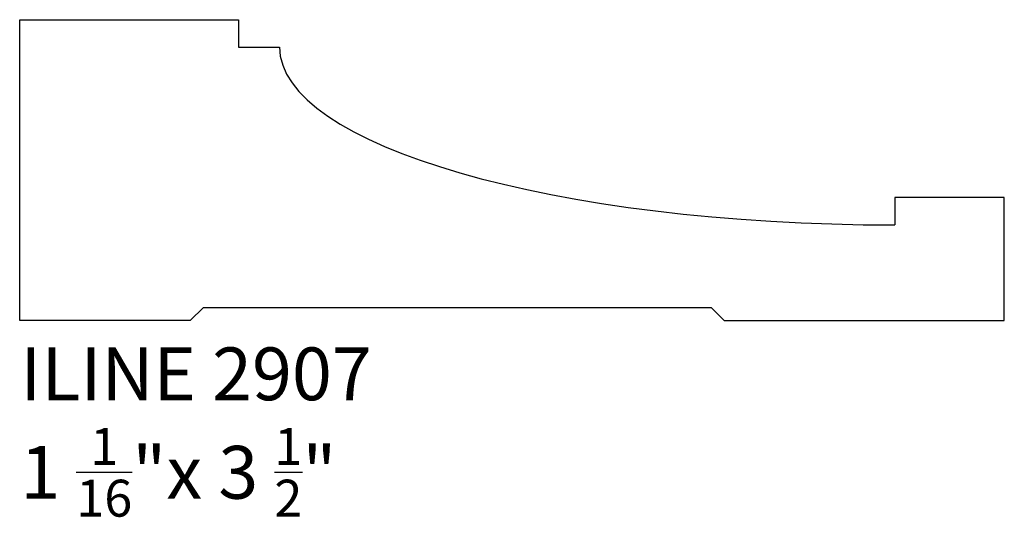
# Model space of a CAD drawing. Units: inches. Extents: x 0 to 3.5, y -0.7 to 1.07.
import ezdxf

# ---------------------------------------------------------------- set-up
doc = ezdxf.new("R2010")
doc.units = ezdxf.units.IN
doc.header["$MEASUREMENT"] = 0
doc.styles.get("Standard").update_dxf_attribs({"font": 'arial.ttf'})

msp = doc.modelspace()

# ---------------------------------------------------------------- linework, layer by layer
for p, q in [((0, 0), (0, 1.0693)), ((0, 1.0693), (0.7777, 1.0693)), ((0.7777, 1.0693), (0.7777, 0.9721)), ((0.7777, 0.9721), (0.9235, 0.9721)), ((3.4996, 0.4375), (3.1108, 0.4375)), ((3.1108, 0.4375), (3.1108, 0.3402)), ((3.4996, 0), (3.4996, 0.4375)), ((0.6065, 0), (0.653, 0.0465)), ((0.653, 0.0465), (2.4578, 0.0465)), ((2.5043, 0), (2.4578, 0.0465)), ((0.6065, 0), (0, 0)), ((2.5043, 0), (3.4996, 0))]:
    msp.add_line(p, q)
msp.add_ellipse((3.1108, 0.9721), major_axis=(-2.1873, 0), ratio=0.288889, start_param=0, end_param=1.570796)

# ---------------------------------------------------------------- texts
at = {"char_height": 0.1875, "attachment_point": 1}
for s, insert in [('{\\fAgency FB|b0|i0|c0|p34;ILINE 2907}', (0.002, -0.0952)), ('\\A1;{\\fAgency FB|b0|i0|c0|p34;1 \\H0.7x;\\S1/16;\\H1.4286x;"x 3 \\H0.7x;\\S1/2;\\H1.4286x;"}', (0.002, -0.3813))]:
    msp.add_mtext_dynamic_manual_height_columns(s, width=2.427746, gutter_width=1, heights=[0], dxfattribs=dict(at, insert=insert))

doc.saveas('drawing.dxf')
